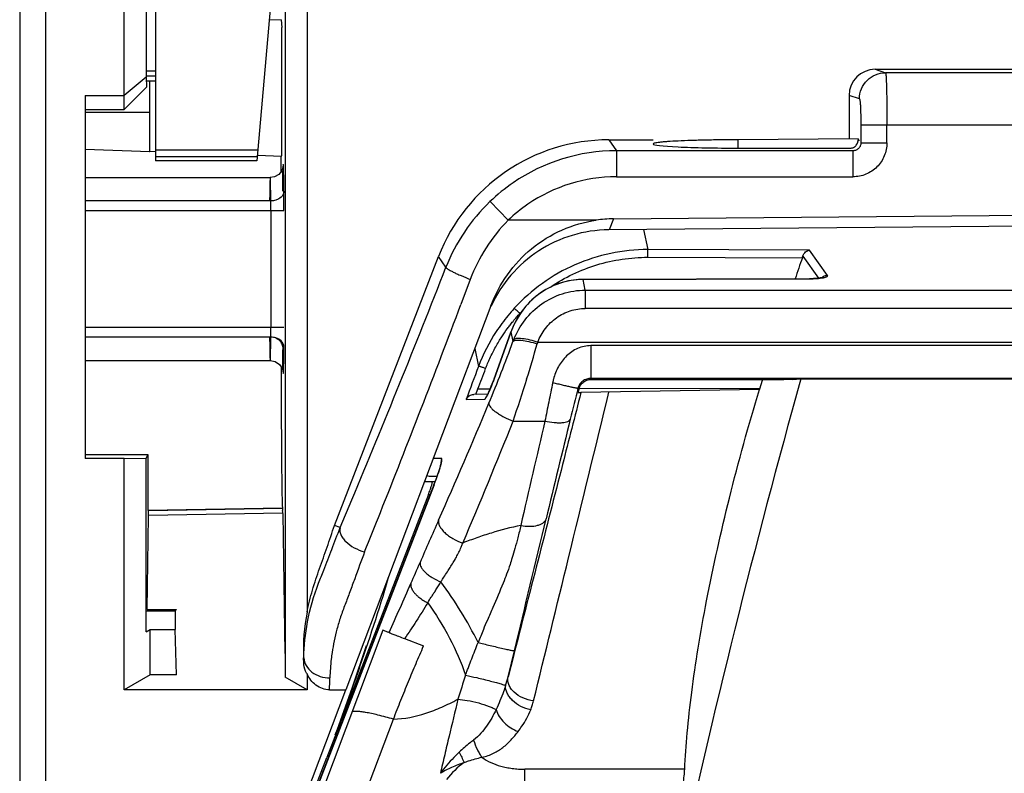
# Model space of a CAD drawing. Units: millimetres. Extents: x 0 to 420, y 0 to 297.
# Drawn here: x 51 to 59, y 179 to 185 of the extents above; entities that cross this region are included whole.
import ezdxf

# ---------------------------------------------------------------- set-up
doc = ezdxf.new("R2010")
doc.units = ezdxf.units.MM
doc.header["$LTSCALE"] = 23.1
doc.layers.add('INTF_1', color=7, linetype='CONTINUOUS')

msp = doc.modelspace()

# ---------------------------------------------------------------- linework, layer by layer
at = {"layer": 'INTF_1', "color": 6, "linetype": 'CONTINUOUS'}
for p, q in [((51.3235, 262.4216), (51.3235, 130.4287)), ((52.1235, 184.5774), (52.1235, 190.4273)), ((52.2909, 190.4054), (52.2909, 184.8253)), ((53.5235, 190.2929), (53.5235, 180.7283)), ((53.3561, 189.8199), (53.3561, 180.2306)), ((53.3252, 185.2653), (53.3312, 185.2059)), ((53.3312, 184.5208), (53.3312, 185.2059)), ((57.8736, 184.8862), (60.5714, 184.8862)), ((52.2909, 184.8253), (52.1235, 184.6848)), ((52.2909, 184.8253), (52.2948, 184.7503)), ((52.3161, 184.7982), (52.3161, 184.5563)), ((51.8235, 184.6848), (52.1235, 184.6848)), ((51.8235, 184.6848), (51.8235, 181.9043)), ((52.2948, 184.7503), (52.1235, 184.5774)), ((57.6735, 184.6864), (57.6735, 184.3537)), ((51.8235, 184.5792), (52.1235, 184.5774)), ((55.8347, 184.3461), (56.1735, 184.3461)), ((57.742, 184.3542), (56.8235, 184.3462)), ((56.8235, 184.2825), (56.8235, 184.3462)), ((51.8235, 184.2736), (52.3187, 184.2563)), ((52.363, 184.2549), (52.3219, 184.2563)), ((56.8235, 184.2825), (57.6821, 184.2821)), ((53.1479, 184.2275), (53.3252, 184.2213)), ((53.3252, 184.1034), (53.3252, 184.2213)), ((53.3404, 184.1429), (53.3404, 184.1436)), ((51.8235, 184.0563), (53.2415, 184.0563)), ((55.8693, 183.7404), (61.2235, 183.7877)), ((60.8223, 183.7003), (55.8332, 183.6568)), ((53.7336, 181.3911), (54.5305, 183.4521)), ((54.9303, 183.0736), (53.8209, 180.1339)), ((51.8235, 182.6563), (53.2415, 182.6563)), ((53.3253, 182.6077), (53.3253, 182.5408)), ((51.8235, 181.936), (52.3054, 181.9363)), ((52.1235, 181.9043), (51.8235, 181.9043)), ((52.1235, 181.9043), (52.2909, 181.9072)), ((52.1235, 180.1339), (52.1235, 181.9043)), ((52.3054, 181.9363), (52.2909, 181.9072)), ((52.2909, 180.577), (52.2909, 181.9072)), ((52.3054, 181.9363), (52.3054, 181.5076)), ((54.4227, 181.7285), (54.5041, 181.7285)), ((54.4527, 181.6284), (53.8684, 180.1156)), ((53.3349, 181.5257), (52.3054, 181.5077)), ((52.3109, 181.5078), (53.3349, 181.5257)), ((52.2987, 180.7494), (52.3095, 181.4644)), ((53.3371, 181.4829), (53.3533, 180.4106)), ((53.7762, 181.3755), (53.7336, 181.3911)), ((52.2933, 180.7386), (52.513, 180.7386)), ((52.2987, 180.7494), (52.5235, 180.7494)), ((52.513, 180.7386), (52.5235, 180.7494)), ((52.513, 180.7386), (52.513, 180.5958)), ((52.2909, 180.577), (52.3235, 180.5958)), ((52.3235, 180.5958), (52.513, 180.5958)), ((52.3235, 180.2494), (52.3235, 180.5958)), ((52.5235, 180.2494), (52.513, 180.5958)), ((53.9771, 180.4693), (53.8693, 180.152)), ((53.498, 180.3403), (53.4965, 180.3778)), ((52.3235, 180.2494), (52.1235, 180.1339)), ((52.5235, 180.2494), (52.3235, 180.2494)), ((53.3552, 180.2886), (53.3561, 180.2306)), ((53.5235, 180.256), (53.5235, 180.1339)), ((53.5235, 180.1339), (53.3561, 180.2306)), ((53.5235, 180.1339), (52.1235, 180.1339)), ((53.0793, 178.1688), (53.8209, 180.1339)), ((53.8684, 180.1156), (53.6753, 179.6155)), ((53.6956, 180.1339), (53.8209, 180.1339)), ((53.8693, 180.152), (53.7533, 179.8294)), ((53.7533, 179.8294), (53.7374, 179.7871)), ((53.5881, 179.3895), (53.6753, 179.6155))]:
    msp.add_line(p, q, dxfattribs=at)
at = {"layer": 'INTF_1', "color": 9, "linetype": 'CONTINUOUS'}
for p, q in [((51.5235, 131.4287), (51.5235, 262.4216)), ((53.3252, 185.2662), (53.2324, 185.2629)), ((52.2948, 184.8747), (52.3635, 184.8747)), ((57.8736, 184.8862), (57.9525, 184.8599)), ((61.2353, 184.8599), (57.9525, 184.8599)), ((57.7526, 184.66), (57.6735, 184.6864)), ((52.3161, 184.5563), (51.8235, 184.5563)), ((57.7631, 184.46), (64.6838, 184.46)), ((57.7631, 184.46), (57.7631, 184.3224)), ((57.9628, 184.3224), (57.9628, 184.46)), ((55.8347, 184.3461), (55.892, 184.2625)), ((57.742, 184.3481), (57.7503, 184.338)), ((57.7631, 184.3224), (57.9628, 184.3224)), ((52.3635, 184.2684), (53.1459, 184.2684)), ((57.7031, 184.2625), (55.892, 184.2625)), ((55.892, 184.2625), (55.892, 184.0627)), ((57.7031, 184.2625), (57.7031, 184.0627)), ((55.892, 184.0627), (57.7031, 184.0627)), ((53.2462, 183.8781), (51.8235, 183.8781)), ((54.9256, 183.8747), (55.0636, 183.7304)), ((51.8235, 183.8036), (53.3467, 183.8036)), ((53.2467, 183.8036), (53.2467, 182.9091)), ((55.7373, 183.7304), (55.0638, 183.7304)), ((55.8693, 183.7404), (55.8377, 183.6568)), ((56.1339, 183.5051), (56.1022, 183.6591)), ((57.3696, 183.5017), (56.1339, 183.5051)), ((57.5085, 183.3073), (57.3696, 183.5017)), ((54.587, 183.3695), (54.5305, 183.4521)), ((56.1328, 183.4462), (57.3155, 183.4429)), ((57.3191, 183.4539), (57.4389, 183.2859)), ((54.7733, 183.2767), (54.7016, 183.0854)), ((55.6372, 183.2761), (55.637, 183.2769)), ((55.6372, 183.2761), (57.3699, 183.2814)), ((55.6539, 183.1948), (55.6372, 183.2761)), ((57.3699, 183.2814), (57.3698, 183.2821)), ((55.6539, 183.1948), (66.7931, 183.1948)), ((55.6539, 183.1948), (55.6539, 183.0539)), ((66.7931, 183.0539), (55.6539, 183.0539)), ((55.1531, 183.0161), (55.1566, 183.0161)), ((53.3467, 182.9091), (51.8235, 182.9091)), ((55.0575, 182.8999), (55.0589, 182.9019)), ((55.0577, 182.8998), (55.0591, 182.9018)), ((53.2462, 182.8346), (51.8235, 182.8346)), ((54.9553, 182.5145), (55.0842, 182.8734)), ((55.0847, 182.8748), (55.084, 182.8735)), ((55.0842, 182.8734), (55.0847, 182.8748)), ((55.0847, 182.8748), (55.0999, 182.8009)), ((54.8078, 182.7487), (54.8362, 182.61)), ((55.2895, 182.7959), (67.1574, 182.7959)), ((66.7519, 182.7697), (55.695, 182.7697)), ((55.695, 182.7697), (55.695, 182.5183)), ((54.9553, 182.5145), (54.9546, 182.5132)), ((54.9548, 182.5131), (54.9553, 182.5145)), ((66.7519, 182.5183), (55.695, 182.5183)), ((55.7009, 182.5108), (55.695, 182.5183)), ((54.8157, 182.3964), (54.8314, 182.4384)), ((54.8314, 182.4384), (54.9254, 182.4387)), ((54.8314, 182.4384), (54.9254, 182.4387)), ((55.6054, 182.4403), (56.9891, 182.4438)), ((54.7416, 182.3577), (54.885, 182.3604)), ((55.1016, 182.1919), (55.345, 182.1919)), ((54.5539, 181.9044), (54.4891, 181.9045)), ((54.4954, 181.7044), (53.1728, 178.2847)), ((54.4954, 181.7044), (54.495, 181.7045)), ((54.4527, 181.6284), (54.4656, 181.6284)), ((53.7762, 181.3755), (53.8657, 181.5877)), ((53.3371, 181.4855), (52.3096, 181.4675)), ((54.3234, 180.9117), (54.3235, 180.9115)), ((54.1047, 180.5896), (53.1728, 178.1205)), ((54.2705, 180.5254), (54.4156, 180.4692)), ((55.0627, 180.2331), (55.1108, 180.4327)), ((53.4965, 180.3778), (53.4987, 180.3779)), ((53.498, 180.3403), (53.4987, 180.3779)), ((55.1004, 180.3797), (55.0627, 180.2331)), ((53.4888, 178.065), (54.185, 179.9088)), ((55.1917, 179.2738), (55.1917, 179.5253)), ((56.415, 179.5252), (55.1917, 179.5253))]:
    msp.add_line(p, q, dxfattribs=at)
at = {"layer": 'INTF_1', "color": 7, "linetype": 'CONTINUOUS'}
for p, q in [((52.3635, 198.1202), (52.3635, 184.1853)), ((53.267, 185.6521), (53.1386, 184.1853)), ((52.2948, 184.8361), (52.3635, 184.8361)), ((52.2948, 184.7982), (52.3635, 184.7982)), ((53.1412, 184.2151), (52.3635, 184.2151)), ((53.1386, 184.1853), (52.3635, 184.1853)), ((57.3698, 183.2821), (55.637, 183.2769)), ((55.7009, 182.5108), (57.1728, 182.5104)), ((57.2374, 182.509), (57.3039, 182.5157)), ((57.2374, 182.509), (57.2383, 182.5092)), ((57.3039, 182.5157), (65.143, 182.5157)), ((56.9863, 182.4343), (55.6203, 182.4105)), ((56.9891, 182.4438), (56.9863, 182.4343)), ((54.9073, 182.3982), (54.8011, 182.3962)), ((55.5986, 182.4103), (55.6203, 182.4105)), ((54.4761, 181.7687), (54.5188, 181.7687)), ((54.495, 181.7045), (53.1724, 178.2848)), ((54.5025, 181.7243), (54.495, 181.7045))]:
    msp.add_line(p, q, dxfattribs=at)
at = {"layer": 'INTF_1', "color": 6, "linetype": 'CONTINUOUS'}
for points in [[(53.3404, 184.1436), (53.3404, 184.1429), (53.3387, 184.1331), (53.3294, 184.1087), (53.3077, 184.0814), (53.2738, 184.0617), (53.2415, 184.0563)], [(53.3385, 184.0775), (53.3389, 184.0987), (53.3394, 184.1158), (53.3398, 184.1288), (53.3401, 184.1379), (53.3404, 184.1429)], [(53.3369, 183.9516), (53.3373, 183.99), (53.3377, 184.0229), (53.3381, 184.0522), (53.3385, 184.0775)], [(53.3381, 182.6597), (53.3374, 182.7087), (53.3371, 182.7369)], [(53.2415, 182.6563), (53.2797, 182.6487), (53.3135, 182.6257), (53.3331, 182.5964), (53.3396, 182.5747), (53.3404, 182.5696)], [(53.3404, 182.5696), (53.3404, 182.5691), (53.3403, 182.5703), (53.3401, 182.575), (53.3398, 182.5824), (53.3395, 182.5926), (53.3391, 182.6054), (53.3388, 182.6209), (53.3384, 182.639), (53.3381, 182.6597)]]:
    msp.add_lwpolyline(points, dxfattribs=at)
at = {"layer": 'INTF_1', "color": 7, "linetype": 'CONTINUOUS'}
for points in [[(55.637, 183.2769), (55.6021, 183.2757), (55.5635, 183.2718), (55.5251, 183.2654), (55.4872, 183.2563), (55.4498, 183.2445), (55.4131, 183.2301), (55.3772, 183.2132), (55.3423, 183.1936), (55.3084, 183.1714), (55.2759, 183.1468), (55.2449, 183.1197), (55.2154, 183.0902), (55.1877, 183.0584), (55.162, 183.0244), (55.1385, 182.9882), (55.1172, 182.9502), (55.0985, 182.9103), (55.084, 182.8735)], [(57.4765, 183.2928), (57.4766, 183.2929), (57.4762, 183.2927), (57.4748, 183.2923), (57.4726, 183.2916), (57.4693, 183.2908), (57.465, 183.2899), (57.4596, 183.2889), (57.4528, 183.2877), (57.4443, 183.2866), (57.4344, 183.2854), (57.4236, 183.2844), (57.4123, 183.2835), (57.4007, 183.2829), (57.3891, 183.2824), (57.3775, 183.2822), (57.3698, 183.2821)], [(55.084, 182.8735), (54.9529, 182.5087), (54.9499, 182.5004), (54.9468, 182.4923), (54.9438, 182.4843), (54.9408, 182.4766), (54.9379, 182.4692), (54.935, 182.4619), (54.9322, 182.455), (54.9295, 182.4483), (54.9268, 182.442), (54.9243, 182.4359), (54.9218, 182.4301), (54.9194, 182.4246), (54.9171, 182.4193), (54.9149, 182.4144), (54.9128, 182.4098), (54.9107, 182.4054), (54.9088, 182.4014), (54.907, 182.3977), (54.9054, 182.3942), (54.9038, 182.3911), (54.9024, 182.3883), (54.901, 182.3858), (54.8999, 182.3837), (54.8988, 182.3818), (54.898, 182.3804), (54.8973, 182.3792), (54.8969, 182.3785), (54.8968, 182.3783)], [(54.5494, 181.8693), (54.5494, 181.8693), (54.5493, 181.8687), (54.5491, 181.8674), (54.5487, 181.8655), (54.5482, 181.863), (54.5475, 181.8599), (54.5465, 181.8563), (54.5454, 181.852), (54.5441, 181.8472), (54.5426, 181.8418), (54.5409, 181.8359), (54.5389, 181.8295), (54.5368, 181.8224), (54.5344, 181.8149), (54.5318, 181.8068), (54.529, 181.7983), (54.5259, 181.7892), (54.5226, 181.7796), (54.5191, 181.7695), (54.5153, 181.759), (54.5113, 181.7479), (54.507, 181.7363), (54.5025, 181.7243)]]:
    msp.add_lwpolyline(points, dxfattribs=at)
at = {"layer": 'INTF_1', "color": 9, "linetype": 'CONTINUOUS'}
for centre, radius, start, end in [((55.8922, 182.8638), 1.3987, 90.00755, 124.4289), ((59.2693, 183.9698), 5.9318, 178.70649, 179.07853), ((55.8982, 182.8566), 1.408, 124.46275, 133.78498), ((55.8919, 182.8643), 1.1985, 89.99291, 124.42732), ((66.9548, 183.7317), 13.7188, 179.06239, 179.38849), ((61.3713, 183.8221), 8.1345, 178.92197, 179.05555), ((38.5937, 183.8205), 14.7531, 359.93414, 0.51308), ((50.5475, 183.8277), 2.6991, 0.61706, 1.07047), ((48.0803, 183.8042), 5.1664, 359.99306, 0.58282), ((55.9012, 182.8548), 1.4114, 133.82354, 158.61008), ((55.893, 182.8641), 1.1992, 124.46758, 133.74542), ((57.5094, 183.2467), 0.0605, 125.6893, 133.59117), ((57.427, 183.5349), 0.2496, 280.78837, 281.91338), ((-30.5584, 215.1521), 91.0908, 338.313681, 339.388506), ((56.1142, 182.135), 1.3623, 137.47128, 140.63349), ((56.0712, 182.1764), 1.2442, 136.75251, 137.55467), ((56.1243, 182.1269), 1.3752, 140.64086, 146.89995), ((56.1419, 182.116), 1.396, 146.91753, 159.27452), ((39.2903, 182.9841), 13.9566, 359.07578, 359.38612), ((45.4245, 186.2946), 10.2868, 337.31893, 340.14568), ((55.7099, 182.5732), 0.6512, 158.11588, 159.5371), ((44.9852, 182.8929), 8.261, 358.9224, 359.07118), ((38.3186, 182.8934), 15.0281, 359.05282, 359.49171), ((41.3704, 186.7973), 14.4827, 342.79199, 343.9081), ((55.9224, 182.5995), 0.6627, 162.76103, 163.92004), ((47.5302, 182.7404), 5.8152, 358.70502, 359.05926), ((118.43, 158.6095), 67.9719, 159.323354, 159.550529), ((40.999, 186.9068), 14.8699, 341.51398, 342.81265), ((55.8361, 182.3999), 0.441, 165.17158, 168.58299), ((95.0007, 172.5053), 40.6369, 165.84435, 166.1873), ((54.9409, 182.3391), 0.0598, 135.50188, 138.31919), ((11.0801, 200.6641), 47.5162, 336.12626, 337.30086), ((160.1917, 156.484), 107.7677, 166.190643, 166.60913), ((7.8856, 201.1117), 50.8656, 337.02558, 338.16362), ((173.0004, 154.5039), 120.8694, 166.757449, 167.146433), ((54.648, 181.8684), 0.1007, 159.06006, 179.47232), ((54.6467, 181.8685), 0.0994, 179.49669, 179.99996), ((54.6477, 181.8685), 0.1004, 180.0045, 184.24811), ((54.1108, 181.9794), 0.4537, 345.56186, 345.92551), ((52.0865, 182.636), 2.5827, 338.85513, 339.42702), ((-5.56, 205.2801), 64.2138, 337.966339, 338.256301), ((85.835, 167.5654), 34.2385, 156.10659, 156.70044), ((-328.7898, 273.4174), 395.001, 346.384578, 346.535206), ((32.433, 190.5931), 23.9169, 336.21635, 336.63522), ((38.189, 185.7575), 16.6551, 340.94181, 343.50975), ((-1.6403, 205.6267), 61.1593, 335.815866, 336.201675), ((35.543, 186.6451), 19.446, 340.83699, 341.01557), ((34.1996, 187.1137), 20.8687, 339.96114, 340.83269), ((65.4314, 176.7749), 11.2438, 162.02034, 163.00693), ((31.4556, 180.8551), 22.2517, 358.14288, 358.37519), ((54.0552, 180.4837), 1.0382, 342.19412, 346.02465), ((67.1437, 185.3473), 13.6933, 204.55696, 204.92396), ((55.0713, 179.0918), 0.5955, 125.48064, 143.59083)]:
    msp.add_arc(centre, radius, start, end, dxfattribs=at)
at = {"layer": 'INTF_1', "color": 6, "linetype": 'CONTINUOUS'}
for centre, radius, start, end in [((55.8791, 182.7336), 1.0069, 90.55945, 98.09896), ((-22.4266, 213.5096), 82.7014, 337.294802, 338.626591), ((53.3133, 182.0686), 1.2214, 338.87544, 340.65119), ((50.5224, 181.4437), 2.815, 0.79692, 1.27731), ((55.0139, 180.4376), 1.5185, 168.95988, 182.23296)]:
    msp.add_arc(centre, radius, start, end, dxfattribs=at)
at = {"layer": 'INTF_1', "color": 7, "linetype": 'CONTINUOUS'}
for centre, radius, start, end in [((111.005, 165.043), 56.755, 161.0829, 161.25476), ((56.9274, 183.5761), 0.4103, 341.0644, 342.68407), ((125.9172, 163.4041), 71.2253, 164.435336, 167.62794), ((75.3214, 176.9306), 19.1434, 163.05392, 163.26157)]:
    msp.add_arc(centre, radius, start, end, dxfattribs=at)
at = {"layer": 'INTF_1', "color": 6, "linetype": 'CONTINUOUS'}
for centre, major_axis, ratio, start_param, end_param in [((57.8737, 184.6862), (0.19, -0.0633), 0.998478, 8.175945, 9.745828), ((53.3286, 184.5212), (0, 0.3002), 0.00873, 3.140983, 4.710867), ((55.837, 182.9444), (-0.793, 1.1568), 0.998247, 5.683084, 6.883287), ((56.8235, 184.3143), (0.65, 0), 0.048908, -3.141593, -1.570796)]:
    msp.add_ellipse(centre, major_axis=major_axis, ratio=ratio, start_param=start_param, end_param=end_param, dxfattribs=at)
at = {"layer": 'INTF_1', "color": 7, "linetype": 'CONTINUOUS'}
msp.add_ellipse((54.4761, 181.8687), major_axis=(0.1004, 0), ratio=0.995629, start_param=-1.934916, end_param=-1.570796, dxfattribs=at)
at = {"layer": 'INTF_1', "color": 9, "linetype": 'CONTINUOUS'}
for points, knots in [([(57.7528, 184.6599), (57.7528, 184.6859), (57.7634, 184.7384), (57.8076, 184.805), (57.8742, 184.8493), (57.9266, 184.8599), (57.9525, 184.8599)], [0, 0, 0, 0, 0.249857, 0.500206, 0.750431, 1, 1, 1, 1]), ([(57.9525, 184.8599), (57.9528, 184.8597), (57.9532, 184.8588), (57.954, 184.8559), (57.9548, 184.8498), (57.9557, 184.8399), (57.9566, 184.8263), (57.9575, 184.8094), (57.9583, 184.7891), (57.9591, 184.7657), (57.9602, 184.729), (57.9612, 184.6773), (57.9621, 184.6095), (57.9627, 184.5361), (57.9628, 184.4856), (57.9628, 184.46)], [0, 0, 0, 0, 0.002415, 0.006987, 0.022943, 0.047969, 0.081916, 0.124554, 0.175415, 0.233974, 0.299703, 0.450301, 0.621684, 0.807608, 1, 1, 1, 1]), ([(57.7526, 184.66), (57.7533, 184.6594), (57.7543, 184.657), (57.7555, 184.6522), (57.7567, 184.6445), (57.7584, 184.6284), (57.7601, 184.6017), (57.7611, 184.5787), (57.7615, 184.5656)], [0, 0, 0, 0, 0.027483, 0.078299, 0.159172, 0.272739, 0.588203, 1, 1, 1, 1]), ([(57.9628, 184.3224), (57.9628, 184.2886), (57.9493, 184.2203), (57.8916, 184.1339), (57.8052, 184.0762), (57.7369, 184.0627), (57.7031, 184.0627)], [0, 0, 0, 0, 0.250025, 0.5, 0.749975, 1, 1, 1, 1]), ([(57.7631, 184.3223), (57.7632, 184.3149), (57.7605, 184.2998), (57.7523, 184.2868), (57.7472, 184.2813)], [0, 0, 0, 0, 0.498606, 1, 1, 1, 1]), ([(57.7472, 184.2813), (57.7416, 184.2753), (57.7278, 184.2656), (57.7113, 184.2624), (57.7031, 184.2625)], [0, 0, 0, 0, 0.501932, 1, 1, 1, 1]), ([(53.3462, 183.9526), (53.3459, 183.9749), (53.3455, 184.0156), (53.3448, 184.0637), (53.3442, 184.0958), (53.3437, 184.1147), (53.3433, 184.1301), (53.3429, 184.1406), (53.3426, 184.1473), (53.3423, 184.1507), (53.3421, 184.1536), (53.3418, 184.1549), (53.3418, 184.1565), (53.341, 184.1559), (53.3412, 184.1547), (53.3408, 184.1527), (53.3406, 184.1497), (53.3402, 184.1439), (53.3399, 184.1344), (53.3394, 184.1203), (53.3392, 184.1096), (53.339, 184.1037)], [0, 0, 0, 0, 0.260997, 0.474872, 0.562534, 0.636516, 0.696488, 0.742308, 0.759869, 0.773843, 0.784215, 0.790981, 0.794174, 0.795286, 0.799654, 0.807617, 0.819187, 0.834354, 0.875417, 0.930679, 1, 1, 1, 1]), ([(53.2415, 184.0563), (53.2414, 184.0563), (53.2412, 184.0557), (53.241, 184.0549), (53.2408, 184.0532), (53.2405, 184.0498), (53.2402, 184.0439), (53.2398, 184.0349), (53.2394, 184.0234), (53.239, 184.0095), (53.2386, 183.9931), (53.2384, 183.9814), (53.2382, 183.9751)], [0, 0, 0, 0, 0.004776, 0.017025, 0.037099, 0.065026, 0.144386, 0.254919, 0.39633, 0.568063, 0.769494, 1, 1, 1, 1]), ([(53.2432, 184.0357), (53.2431, 184.0387), (53.2428, 184.0439), (53.2425, 184.0498), (53.2422, 184.0532), (53.242, 184.0549), (53.2418, 184.0557), (53.2416, 184.0563), (53.2415, 184.0563)], [0, 0, 0, 0, 0.433656, 0.744986, 0.854534, 0.933263, 0.981294, 1, 1, 1, 1]), ([(53.2462, 183.8781), (53.2458, 183.9104), (53.2451, 183.963), (53.244, 184.0155), (53.2432, 184.0357)], [0, 0, 0, 0, 0.615496, 1, 1, 1, 1]), ([(53.3462, 183.9526), (53.3461, 183.9394), (53.3346, 183.9109), (53.31, 183.8942), (53.296, 183.8882)], [0, 0, 0, 0, 0.464385, 1, 1, 1, 1]), ([(53.296, 183.8882), (53.2922, 183.8866), (53.2762, 183.8807), (53.259, 183.8781), (53.2462, 183.8781)], [0, 0, 0, 0, 0.245217, 1, 1, 1, 1]), ([(55.0636, 183.7304), (54.9998, 183.6664), (54.886, 183.5242), (54.8049, 183.3611), (54.7733, 183.2767)], [0, 0, 0, 0, 0.500528, 1, 1, 1, 1]), ([(56.1339, 183.5051), (56.0381, 183.5053), (55.8461, 183.4858), (55.5706, 183.3976), (55.3194, 183.2545), (55.1749, 183.1264), (55.1102, 183.0559)], [0, 0, 0, 0, 0.249995, 0.49999, 0.74999, 1, 1, 1, 1]), ([(55.3866, 183.2179), (55.4412, 183.255), (55.556, 183.321), (55.741, 183.3931), (55.9347, 183.4368), (56.0669, 183.4463), (56.1328, 183.4462)], [0, 0, 0, 0, 0.250011, 0.500013, 0.750008, 1, 1, 1, 1]), ([(54.587, 183.3695), (54.5871, 183.3687), (54.5883, 183.3666), (54.5931, 183.3618), (54.6036, 183.3545), (54.6208, 183.3445), (54.6437, 183.3326), (54.6716, 183.3193), (54.7151, 183.3), (54.7496, 183.2859), (54.7733, 183.2767)], [0, 0, 0, 0, 0.012757, 0.032946, 0.097451, 0.193501, 0.318257, 0.467146, 0.635204, 1, 1, 1, 1]), ([(55.6372, 183.2761), (55.5761, 183.2759), (55.4536, 183.2555), (55.2903, 183.169), (55.1619, 183.0385), (55.105, 182.9309), (55.0847, 182.8748)], [0, 0, 0, 0, 0.252805, 0.503884, 0.752805, 1, 1, 1, 1]), ([(57.3699, 183.2814), (57.3892, 183.2814), (57.4239, 183.2828), (57.4585, 183.2868), (57.4737, 183.2897)], [0, 0, 0, 0, 0.553426, 1, 1, 1, 1]), ([(57.5085, 183.3073), (57.5023, 183.3072), (57.4901, 183.3051), (57.479, 183.2994), (57.4741, 183.2959)], [0, 0, 0, 0, 0.502726, 1, 1, 1, 1]), ([(57.4785, 183.2907), (57.4835, 183.2917), (57.4904, 183.2934), (57.4986, 183.2963), (57.5032, 183.2983), (57.5065, 183.3004), (57.5088, 183.3026), (57.5096, 183.3051), (57.5089, 183.3067), (57.5085, 183.3073)], [0, 0, 0, 0, 0.40273, 0.563133, 0.695168, 0.799015, 0.877003, 0.937604, 1, 1, 1, 1]), ([(55.1057, 182.8159), (55.1275, 182.8702), (55.1868, 182.9734), (55.3161, 183.0964), (55.4764, 183.1762), (55.5949, 183.1947), (55.6539, 183.1948)], [0, 0, 0, 0, 0.248978, 0.498635, 0.749042, 1, 1, 1, 1]), ([(55.1531, 183.0161), (55.148, 183.0207), (55.1384, 183.0295), (55.1257, 183.0413), (55.1165, 183.0499), (55.1117, 183.0543), (55.1102, 183.0559)], [0, 0, 0, 0, 0.356248, 0.665887, 0.889038, 1, 1, 1, 1]), ([(55.2895, 182.7959), (55.3041, 182.8334), (55.3437, 182.9043), (55.4304, 182.9881), (55.5368, 183.0417), (55.6151, 183.0539), (55.6539, 183.0539)], [0, 0, 0, 0, 0.255598, 0.506704, 0.75414, 1, 1, 1, 1]), ([(55.0589, 182.9019), (55.065, 182.9102), (55.0784, 182.9282), (55.1016, 182.9574), (55.1272, 182.987), (55.1449, 183.0071), (55.1531, 183.0161)], [0, 0, 0, 0, 0.207107, 0.456104, 0.755037, 1, 1, 1, 1]), ([(53.2462, 182.8346), (53.2463, 182.8398), (53.2466, 182.8646), (53.2467, 182.8895), (53.2467, 182.9091)], [0, 0, 0, 0, 0.208672, 1, 1, 1, 1]), ([(54.8909, 182.5947), (54.8957, 182.6072), (54.9061, 182.6332), (54.9241, 182.6739), (54.9446, 182.7168), (54.9675, 182.7598), (54.9907, 182.7999), (55.0199, 182.8469), (55.0425, 182.8794), (55.0575, 182.8999)], [0, 0, 0, 0, 0.115428, 0.240512, 0.382961, 0.524048, 0.659546, 0.781395, 1, 1, 1, 1]), ([(53.2369, 182.8346), (53.2372, 182.8022), (53.238, 182.7497), (53.239, 182.6971), (53.2398, 182.6769)], [0, 0, 0, 0, 0.615496, 1, 1, 1, 1]), ([(53.296, 182.8245), (53.2922, 182.8261), (53.2762, 182.832), (53.259, 182.8345), (53.2462, 182.8346)], [0, 0, 0, 0, 0.245217, 1, 1, 1, 1]), ([(53.3369, 182.761), (53.3367, 182.7741), (53.3254, 182.8024), (53.3009, 182.8189), (53.287, 182.8247)], [0, 0, 0, 0, 0.46498, 1, 1, 1, 1]), ([(53.3462, 182.7601), (53.3461, 182.7732), (53.3346, 182.8018), (53.31, 182.8184), (53.296, 182.8245)], [0, 0, 0, 0, 0.464385, 1, 1, 1, 1]), ([(55.0999, 182.8009), (55.1019, 182.8033), (55.1086, 182.8077), (55.1222, 182.8112), (55.1408, 182.8125), (55.1747, 182.8108), (55.2241, 182.8017), (55.2646, 182.7901), (55.2857, 182.783)], [0, 0, 0, 0, 0.050117, 0.121027, 0.217845, 0.341191, 0.651814, 1, 1, 1, 1]), ([(55.1057, 182.8159), (55.1079, 182.8185), (55.1151, 182.823), (55.1293, 182.8263), (55.1483, 182.8273), (55.1821, 182.825), (55.2302, 182.8152), (55.2694, 182.8031), (55.2895, 182.7959)], [0, 0, 0, 0, 0.053623, 0.128262, 0.228409, 0.353815, 0.662189, 1, 1, 1, 1]), ([(53.2415, 182.6563), (53.2416, 182.6563), (53.2418, 182.657), (53.242, 182.6578), (53.2422, 182.6595), (53.2425, 182.6629), (53.2428, 182.6688), (53.2432, 182.6778), (53.2436, 182.6893), (53.244, 182.7032), (53.2444, 182.7196), (53.2447, 182.7313), (53.2448, 182.7376)], [0, 0, 0, 0, 0.004768, 0.01701, 0.037077, 0.064998, 0.144351, 0.254882, 0.396295, 0.568035, 0.769478, 1, 1, 1, 1]), ([(53.3369, 182.7601), (53.337, 182.7452), (53.3375, 182.6958), (53.3382, 182.6464), (53.3389, 182.612)], [0, 0, 0, 0, 0.301866, 1, 1, 1, 1]), ([(55.695, 182.7697), (55.6608, 182.7697), (55.5917, 182.7543), (55.5062, 182.6941), (55.444, 182.6106), (55.4186, 182.546), (55.4098, 182.5127)], [0, 0, 0, 0, 0.24992, 0.499021, 0.748796, 1, 1, 1, 1]), ([(53.2398, 182.6769), (53.2399, 182.674), (53.2402, 182.6688), (53.2405, 182.6629), (53.2408, 182.6595), (53.241, 182.6578), (53.2412, 182.657), (53.2414, 182.6563), (53.2415, 182.6563)], [0, 0, 0, 0, 0.433656, 0.744986, 0.854534, 0.933263, 0.981294, 1, 1, 1, 1]), ([(53.3389, 182.612), (53.3394, 182.5934), (53.3413, 182.5203), (53.3436, 182.5914), (53.344, 182.609)], [0, 0, 0, 0, 0.513754, 1, 1, 1, 1]), ([(54.8314, 182.4384), (54.8411, 182.4644), (54.861, 182.5164), (54.8809, 182.5685), (54.8909, 182.5947)], [0, 0, 0, 0, 0.496575, 1, 1, 1, 1]), ([(54.8909, 182.5947), (54.8845, 182.5971), (54.875, 182.6004), (54.8627, 182.6044), (54.8548, 182.6068), (54.8481, 182.6085), (54.8427, 182.6097), (54.839, 182.6102), (54.8369, 182.6103), (54.8362, 182.61)], [0, 0, 0, 0, 0.363791, 0.528813, 0.675297, 0.798291, 0.894803, 0.962506, 1, 1, 1, 1]), ([(54.8993, 182.3812), (54.9038, 182.3897), (54.913, 182.4091), (54.9321, 182.4529), (54.9459, 182.4885), (54.9548, 182.5131)], [0, 0, 0, 0, 0.201755, 0.450596, 1, 1, 1, 1]), ([(55.695, 182.5183), (55.685, 182.5183), (55.663, 182.5151), (55.6324, 182.4995), (55.609, 182.474), (55.6002, 182.4532), (55.5977, 182.4433)], [0, 0, 0, 0, 0.229564, 0.496191, 0.767705, 1, 1, 1, 1]), ([(55.4039, 182.4872), (55.3988, 182.4622), (55.3888, 182.4123), (55.3691, 182.3139), (55.3546, 182.2405), (55.345, 182.1919)], [0, 0, 0, 0, 0.254165, 0.506472, 1, 1, 1, 1]), ([(55.4039, 182.4872), (55.4163, 182.4841), (55.4407, 182.478), (55.4762, 182.4696), (55.509, 182.462), (55.5378, 182.4555), (55.5589, 182.451), (55.573, 182.4481), (55.5812, 182.4464), (55.5878, 182.4451), (55.5927, 182.4441), (55.5958, 182.4436), (55.5973, 182.4433), (55.5977, 182.4433)], [0, 0, 0, 0, 0.193176, 0.379092, 0.550602, 0.701221, 0.825109, 0.875771, 0.918334, 0.952377, 0.977537, 0.993486, 1, 1, 1, 1]), ([(55.5977, 182.4433), (55.5992, 182.4434), (55.6018, 182.4398), (55.6028, 182.4369), (55.604, 182.4353)], [0, 0, 0, 0, 0.43531, 1, 1, 1, 1]), ([(54.885, 182.3604), (54.8859, 182.3604), (54.888, 182.3625), (54.891, 182.3664), (54.895, 182.3731), (54.8978, 182.3782), (54.8993, 182.3812)], [0, 0, 0, 0, 0.102836, 0.305064, 0.606813, 1, 1, 1, 1]), ([(55.6203, 182.4105), (55.5734, 182.227), (55.4003, 181.55), (55.2271, 180.8731), (55.1004, 180.3797)], [0, 0, 0, 0, 0.271099, 1, 1, 1, 1]), ([(55.2571, 180.0479), (55.3469, 180.4136), (55.5397, 181.2023), (55.7319, 181.9912), (55.8349, 182.4142)], [0, 0, 0, 0, 0.463711, 1, 1, 1, 1]), ([(54.9158, 182.328), (54.9154, 182.3237), (54.9177, 182.3132), (54.9279, 182.2974), (54.945, 182.2794), (54.969, 182.2602), (54.9986, 182.2408), (55.0427, 182.2163), (55.0778, 182.2008), (55.1016, 182.1919)], [0, 0, 0, 0, 0.054045, 0.130506, 0.23465, 0.365524, 0.517087, 0.680003, 1, 1, 1, 1]), ([(55.345, 182.1919), (55.3682, 182.1868), (55.4023, 182.1813), (55.4463, 182.1786), (55.4747, 182.1791), (55.4989, 182.1824), (55.5213, 182.1886), (55.5363, 182.1987), (55.539, 182.2073)], [0, 0, 0, 0, 0.350111, 0.508727, 0.649885, 0.769752, 0.867168, 1, 1, 1, 1]), ([(54.5509, 181.869), (54.5522, 181.8741), (54.5542, 181.8828), (54.5559, 181.8929), (54.5563, 181.8989), (54.556, 181.9018), (54.5554, 181.9038), (54.5544, 181.9044), (54.5539, 181.9044)], [0, 0, 0, 0, 0.42367, 0.728881, 0.835891, 0.913274, 0.964024, 1, 1, 1, 1]), ([(54.5045, 181.7285), (54.5141, 181.7541), (54.5304, 181.7997), (54.545, 181.8459), (54.5502, 181.8662)], [0, 0, 0, 0, 0.565202, 1, 1, 1, 1]), ([(53.6112, 180.9491), (53.6244, 180.9831), (53.6587, 181.0696), (53.7136, 181.2118), (53.7553, 181.32), (53.7762, 181.3755)], [0, 0, 0, 0, 0.239459, 0.610595, 1, 1, 1, 1]), ([(54.5307, 181.4332), (54.5292, 181.4262), (54.5294, 181.4101), (54.5381, 181.3859), (54.5544, 181.361), (54.5775, 181.3362), (54.6065, 181.3125), (54.6519, 181.2833), (54.6901, 181.2665), (54.7165, 181.2579)], [0, 0, 0, 0, 0.07959, 0.171992, 0.280791, 0.405726, 0.544465, 0.693023, 1, 1, 1, 1]), ([(55.1598, 181.3925), (55.0838, 181.3767), (54.971, 181.3473), (54.8242, 181.2989), (54.7521, 181.2719), (54.7165, 181.2579)], [0, 0, 0, 0, 0.502036, 0.752663, 1, 1, 1, 1]), ([(55.1598, 181.3925), (55.1526, 181.3609), (55.1384, 181.3016), (55.1162, 181.2194), (55.0959, 181.151), (55.0753, 181.0856), (55.0527, 181.0205), (55.0088, 180.9111), (54.9602, 180.7934), (54.9069, 180.6759), (54.8693, 180.5863), (54.8462, 180.5288), (54.8331, 180.4956)], [0, 0, 0, 0, 0.10167, 0.191255, 0.267213, 0.325355, 0.406355, 0.483263, 0.695204, 0.805573, 0.888047, 1, 1, 1, 1]), ([(55.1598, 181.3925), (55.1824, 181.3884), (55.2257, 181.3844), (55.2778, 181.3891), (55.3122, 181.4006), (55.3319, 181.4117), (55.3465, 181.4254), (55.3523, 181.4366), (55.3539, 181.4422)], [0, 0, 0, 0, 0.322125, 0.604359, 0.723727, 0.82762, 0.918201, 1, 1, 1, 1]), ([(54.5482, 180.9594), (54.5525, 180.9667), (54.5602, 180.9793), (54.5771, 181.0052), (54.5957, 181.0354), (54.6199, 181.0718), (54.641, 181.1059), (54.6622, 181.1412), (54.6815, 181.1774), (54.6968, 181.2087), (54.7075, 181.236), (54.7132, 181.25), (54.7165, 181.2579)], [0, 0, 0, 0, 0.074016, 0.129314, 0.270245, 0.384297, 0.510256, 0.620939, 0.743934, 0.868477, 0.925064, 1, 1, 1, 1]), ([(53.9639, 181.1902), (53.9389, 181.1215), (53.9015, 181.0195), (53.8517, 180.8853), (53.8156, 180.7881), (53.7799, 180.6939), (53.752, 180.6005), (53.7303, 180.5093), (53.7197, 180.4489), (53.7153, 180.4192)], [0, 0, 0, 0, 0.270437, 0.401325, 0.529159, 0.653599, 0.773586, 0.889034, 1, 1, 1, 1]), ([(54.3887, 181.108), (54.3866, 181.0962), (54.3936, 181.0755), (54.4102, 181.0517), (54.4296, 181.0314), (54.4539, 181.0115), (54.4929, 180.9854), (54.5254, 180.9689), (54.5482, 180.9594)], [0, 0, 0, 0, 0.157589, 0.262203, 0.384606, 0.523503, 0.675376, 1, 1, 1, 1]), ([(53.4987, 180.3779), (53.5006, 180.4702), (53.52, 180.6651), (53.5748, 180.8533), (53.6112, 180.9491)], [0, 0, 0, 0, 0.473939, 1, 1, 1, 1]), ([(54.3187, 180.9478), (54.3182, 180.945), (54.3168, 180.9328), (54.3199, 180.9204), (54.3234, 180.9117)], [0, 0, 0, 0, 0.229339, 1, 1, 1, 1]), ([(54.4473, 180.7999), (54.4561, 180.8142), (54.4697, 180.8364), (54.4882, 180.8643), (54.5002, 180.8828), (54.514, 180.9039), (54.5298, 180.9288), (54.5422, 180.9493), (54.5482, 180.9594)], [0, 0, 0, 0, 0.267616, 0.413491, 0.5317, 0.618822, 0.813999, 1, 1, 1, 1]), ([(54.8331, 180.4956), (54.7929, 180.5768), (54.7044, 180.7357), (54.6027, 180.8865), (54.5482, 180.9594)], [0, 0, 0, 0, 0.499012, 1, 1, 1, 1]), ([(54.3235, 180.9115), (54.3241, 180.91), (54.3268, 180.9037), (54.3302, 180.8977), (54.333, 180.8933)], [0, 0, 0, 0, 0.238225, 1, 1, 1, 1]), ([(54.333, 180.8933), (54.3343, 180.8911), (54.337, 180.8868), (54.3417, 180.8806), (54.3471, 180.8746), (54.3525, 180.8683), (54.3583, 180.8618), (54.3649, 180.8557), (54.3718, 180.8498), (54.3816, 180.8417), (54.3944, 180.8315), (54.411, 180.8202), (54.4288, 180.8097), (54.4412, 180.8032), (54.4473, 180.7998)], [0, 0, 0, 0, 0.050881, 0.102633, 0.155816, 0.212232, 0.270813, 0.330374, 0.391507, 0.45445, 0.585053, 0.720113, 0.85864, 1, 1, 1, 1]), ([(54.4473, 180.7999), (54.4187, 180.7527), (54.3613, 180.6602), (54.3009, 180.5696), (54.2705, 180.5254)], [0, 0, 0, 0, 0.506669, 1, 1, 1, 1]), ([(54.4473, 180.7999), (54.5093, 180.7142), (54.6195, 180.5358), (54.7037, 180.3434), (54.7366, 180.2456)], [0, 0, 0, 0, 0.506069, 1, 1, 1, 1]), ([(54.1513, 180.5715), (54.1494, 180.5724), (54.1455, 180.5739), (54.1377, 180.5769), (54.128, 180.5806), (54.1163, 180.5851), (54.1085, 180.5881), (54.1047, 180.5896)], [0, 0, 0, 0, 0.125017, 0.250015, 0.50001, 0.750005, 1, 1, 1, 1]), ([(54.1513, 180.5715), (54.1527, 180.5709), (54.1566, 180.5697), (54.1639, 180.5667), (54.1745, 180.5629), (54.1881, 180.5577), (54.2047, 180.5511), (54.2325, 180.5401), (54.2548, 180.5314), (54.2705, 180.5254)], [0, 0, 0, 0, 0.035446, 0.096558, 0.184727, 0.299166, 0.439325, 0.604491, 1, 1, 1, 1]), ([(54.185, 179.9088), (54.1945, 179.9331), (54.2134, 179.9818), (54.2513, 180.0781), (54.2992, 180.1961), (54.3573, 180.3342), (54.3963, 180.4246), (54.4156, 180.4692)], [0, 0, 0, 0, 0.129307, 0.258431, 0.512539, 0.759211, 1, 1, 1, 1]), ([(54.7366, 180.2456), (54.7412, 180.2576), (54.7494, 180.2798), (54.7653, 180.3214), (54.7847, 180.372), (54.8085, 180.4332), (54.8249, 180.4748), (54.8331, 180.4956)], [0, 0, 0, 0, 0.143292, 0.265334, 0.499274, 0.750183, 1, 1, 1, 1]), ([(54.8331, 180.4956), (54.8473, 180.492), (54.8779, 180.4844), (54.9255, 180.4728), (54.9747, 180.4612), (55.0145, 180.452), (55.0434, 180.4455), (55.0615, 180.4416), (55.0767, 180.4384), (55.089, 180.4359), (55.0982, 180.4341), (55.1041, 180.4331), (55.1075, 180.4327), (55.1091, 180.4325), (55.1101, 180.4325), (55.1106, 180.4326), (55.1108, 180.4327)], [0, 0, 0, 0, 0.155022, 0.331855, 0.51575, 0.687101, 0.762072, 0.827563, 0.882374, 0.926172, 0.959007, 0.981572, 0.989282, 0.994802, 0.998301, 1, 1, 1, 1]), ([(53.7153, 180.4192), (53.7128, 180.4025), (53.7043, 180.3377), (53.6997, 180.2725), (53.6983, 180.2241)], [0, 0, 0, 0, 0.259163, 1, 1, 1, 1]), ([(53.4987, 180.3784), (53.5002, 180.3579), (53.514, 180.3156), (53.56, 180.2653), (53.6244, 180.2325), (53.6734, 180.2245), (53.6984, 180.2242)], [0, 0, 0, 0, 0.22469, 0.46647, 0.727646, 1, 1, 1, 1]), ([(54.7366, 180.2456), (54.7655, 180.2397), (54.8118, 180.2293), (54.8755, 180.2141), (54.9258, 180.2015), (54.9704, 180.1896), (55.0053, 180.1797), (55.0285, 180.1723), (55.04, 180.1682), (55.0437, 180.1663)], [0, 0, 0, 0, 0.278508, 0.448739, 0.618737, 0.769032, 0.884971, 0.96098, 1, 1, 1, 1]), ([(55.0437, 180.1663), (55.0386, 180.1504), (55.0172, 180.0877), (54.9915, 180.0266), (54.9705, 179.9818)], [0, 0, 0, 0, 0.252249, 1, 1, 1, 1]), ([(55.2357, 179.9802), (55.2096, 179.9855), (55.1595, 180.0034), (55.1059, 180.0408), (55.0731, 180.0778), (55.0506, 180.1147), (55.0427, 180.1464), (55.0437, 180.1663)], [0, 0, 0, 0, 0.278107, 0.548526, 0.674583, 0.792075, 1, 1, 1, 1]), ([(55.2571, 180.0479), (55.229, 180.0517), (55.175, 180.0671), (55.1171, 180.1042), (55.0837, 180.1422), (55.0672, 180.172), (55.0594, 180.2029), (55.0606, 180.2235), (55.0627, 180.2331)], [0, 0, 0, 0, 0.287589, 0.558878, 0.682222, 0.795714, 0.900552, 1, 1, 1, 1]), ([(54.185, 179.9088), (54.2687, 179.9106), (54.396, 179.9377), (54.5577, 180), (54.6384, 180.0395), (54.6785, 180.0609)], [0, 0, 0, 0, 0.48253, 0.737607, 1, 1, 1, 1]), ([(54.6785, 180.0609), (54.6557, 179.9665), (54.6219, 179.8247), (54.5771, 179.6357), (54.5552, 179.5411), (54.5441, 179.4939)], [0, 0, 0, 0, 0.500177, 0.750146, 1, 1, 1, 1]), ([(54.6785, 180.0609), (54.7022, 180.0596), (54.7558, 180.0526), (54.8359, 180.0347), (54.9021, 180.0138), (54.946, 179.9952), (54.9633, 179.9862), (54.9705, 179.9818)], [0, 0, 0, 0, 0.234704, 0.530332, 0.808274, 0.916947, 1, 1, 1, 1]), ([(55.2357, 179.9802), (55.24, 179.9912), (55.248, 180.0136), (55.2543, 180.0364), (55.2571, 180.0479)], [0, 0, 0, 0, 0.499976, 1, 1, 1, 1]), ([(54.185, 179.9088), (54.1456, 179.9199), (54.0893, 179.935), (54.0181, 179.9514), (53.9743, 179.9601), (53.9375, 179.9659), (53.9078, 179.9687), (53.8856, 179.9687), (53.8732, 179.9665), (53.8687, 179.9644)], [0, 0, 0, 0, 0.37992, 0.539948, 0.678217, 0.793583, 0.885543, 0.954037, 1, 1, 1, 1]), ([(54.9705, 179.9818), (54.95, 179.938), (54.9145, 179.8747), (54.8543, 179.7982), (54.8187, 179.7641), (54.7987, 179.7489)], [0, 0, 0, 0, 0.497001, 0.741343, 1, 1, 1, 1]), ([(54.9705, 179.9818), (54.9761, 179.9636), (54.994, 179.9274), (55.0329, 179.8797), (55.0825, 179.8405), (55.1204, 179.8214), (55.14, 179.8144)], [0, 0, 0, 0, 0.232863, 0.485989, 0.746645, 1, 1, 1, 1]), ([(55.14, 179.8144), (55.1498, 179.8273), (55.1733, 179.8599), (55.2067, 179.9145), (55.227, 179.958), (55.2357, 179.9802)], [0, 0, 0, 0, 0.252349, 0.627746, 1, 1, 1, 1]), ([(54.8625, 179.6168), (54.8787, 179.6202), (54.9092, 179.6286), (54.9642, 179.6518), (55.0246, 179.6903), (55.0866, 179.7482), (55.1227, 179.7918), (55.14, 179.8144)], [0, 0, 0, 0, 0.142711, 0.271716, 0.513142, 0.754969, 1, 1, 1, 1]), ([(54.7987, 179.7489), (54.7894, 179.7419), (54.7516, 179.7125), (54.7152, 179.6812), (54.6889, 179.6564)], [0, 0, 0, 0, 0.243563, 1, 1, 1, 1]), ([(54.7987, 179.7489), (54.8065, 179.7235), (54.8204, 179.6873), (54.8435, 179.6439), (54.856, 179.6251), (54.8625, 179.6168)], [0, 0, 0, 0, 0.541723, 0.785734, 1, 1, 1, 1]), ([(54.6889, 179.6564), (54.6747, 179.643), (54.6231, 179.592), (54.5757, 179.5366), (54.5441, 179.4939)], [0, 0, 0, 0, 0.268433, 1, 1, 1, 1]), ([(54.7256, 179.5767), (54.6936, 179.5648), (54.6316, 179.5405), (54.5718, 179.5107), (54.5441, 179.4939)], [0, 0, 0, 0, 0.513888, 1, 1, 1, 1]), ([(54.7256, 179.5767), (54.7369, 179.5809), (54.7817, 179.5967), (54.8277, 179.6093), (54.8625, 179.6168)], [0, 0, 0, 0, 0.2523, 1, 1, 1, 1]), ([(54.8625, 179.6168), (54.9051, 179.5851), (54.9691, 179.5571), (55.0497, 179.5381), (55.095, 179.5308), (55.1426, 179.5262), (55.1751, 179.5255), (55.1917, 179.5253)], [0, 0, 0, 0, 0.460206, 0.586289, 0.718241, 0.856533, 1, 1, 1, 1])]:
    msp.add_open_spline(points, degree=3, knots=knots, dxfattribs=at)
at = {"layer": 'INTF_1', "color": 6, "linetype": 'CONTINUOUS'}
for points, knots in [([(52.3161, 184.5563), (52.3161, 184.5368), (52.3161, 184.4986), (52.3162, 184.4431), (52.3165, 184.3919), (52.3167, 184.3528), (52.317, 184.3252), (52.3172, 184.3078), (52.3174, 184.2928), (52.3176, 184.2803), (52.3179, 184.2704), (52.3181, 184.2638), (52.3183, 184.26), (52.3184, 184.258), (52.3186, 184.2571), (52.3185, 184.2563), (52.3187, 184.2563)], [0, 0, 0, 0, 0.194882, 0.382245, 0.555238, 0.706935, 0.772725, 0.83089, 0.881029, 0.922845, 0.956005, 0.980146, 0.988723, 0.994912, 0.998674, 1, 1, 1, 1]), ([(57.7615, 184.5656), (57.7618, 184.5574), (57.7627, 184.5222), (57.7631, 184.487), (57.7631, 184.46)], [0, 0, 0, 0, 0.232497, 1, 1, 1, 1]), ([(56.8234, 184.3461), (56.7812, 184.3461), (56.6982, 184.3457), (56.5778, 184.3439), (56.4667, 184.3411), (56.3695, 184.3373), (56.2989, 184.3333), (56.252, 184.3296), (56.2247, 184.3268), (56.2035, 184.324), (56.1875, 184.321), (56.1787, 184.3187), (56.1735, 184.3158), (56.1735, 184.3143)], [0, 0, 0, 0, 0.193978, 0.381279, 0.553587, 0.704507, 0.828416, 0.878819, 0.920825, 0.953988, 0.978128, 0.993231, 1, 1, 1, 1]), ([(57.6821, 184.2821), (57.6909, 184.2821), (57.7088, 184.2861), (57.7371, 184.3087), (57.7448, 184.3368), (57.7448, 184.3542)], [0, 0, 0, 0, 0.251259, 0.502388, 1, 1, 1, 1]), ([(54.9303, 183.0736), (54.9623, 183.1581), (55.048, 183.3203), (55.2353, 183.5218), (55.47, 183.6666), (55.6473, 183.7177), (55.7373, 183.7304)], [0, 0, 0, 0, 0.249022, 0.49913, 0.749538, 1, 1, 1, 1]), ([(55.8332, 183.6568), (55.7389, 183.6559), (55.5495, 183.6273), (55.2899, 183.5067), (55.0742, 183.3185), (54.9712, 183.1574), (54.9321, 183.0718)], [0, 0, 0, 0, 0.25027, 0.500351, 0.750142, 1, 1, 1, 1]), ([(53.3253, 182.5408), (53.3254, 182.472), (53.3257, 182.3385), (53.3265, 182.1462), (53.3273, 181.9963), (53.3282, 181.887), (53.3288, 181.8147), (53.3296, 181.7498), (53.3303, 181.6925), (53.3312, 181.6433), (53.3319, 181.6075), (53.3325, 181.5831), (53.3329, 181.5681), (53.3334, 181.5553), (53.3338, 181.5448), (53.3343, 181.5369), (53.3346, 181.5307), (53.3352, 181.528), (53.3353, 181.5257), (53.3357, 181.5257)], [0, 0, 0, 0, 0.203222, 0.394531, 0.568036, 0.646184, 0.717556, 0.781668, 0.838153, 0.886696, 0.927008, 0.943999, 0.958829, 0.97144, 0.981771, 0.989764, 0.995423, 0.998803, 1, 1, 1, 1]), ([(54.4657, 181.664), (54.4687, 181.6725), (54.4728, 181.6847), (54.4775, 181.7002), (54.4801, 181.7096), (54.4818, 181.7173), (54.4827, 181.7225), (54.4828, 181.7256), (54.4827, 181.7271), (54.4824, 181.7282), (54.4819, 181.7285), (54.4817, 181.7285)], [0, 0, 0, 0, 0.400408, 0.572594, 0.719866, 0.838026, 0.923768, 0.953927, 0.975707, 0.989901, 1, 1, 1, 1]), ([(53.3357, 181.5257), (53.3358, 181.5257), (53.3359, 181.5252), (53.336, 181.5246), (53.3361, 181.5231), (53.3363, 181.52), (53.3365, 181.5144), (53.3366, 181.5094), (53.3367, 181.5065)], [0, 0, 0, 0, 0.0142, 0.05462, 0.124999, 0.228393, 0.542818, 1, 1, 1, 1]), ([(52.3095, 181.4644), (52.3096, 181.4706), (52.3097, 181.4793), (52.31, 181.4901), (52.3101, 181.4963), (52.3104, 181.501), (52.3104, 181.5047), (52.3108, 181.5063), (52.3106, 181.5078), (52.3109, 181.5078)], [0, 0, 0, 0, 0.42833, 0.602581, 0.744848, 0.855427, 0.934913, 0.983217, 1, 1, 1, 1]), ([(53.5235, 180.7283), (53.5341, 180.7853), (53.5628, 180.898), (53.6095, 181.0352), (53.6485, 181.1445), (53.6867, 181.254), (53.7147, 181.3363), (53.7336, 181.3911)], [0, 0, 0, 0, 0.250006, 0.500048, 0.625028, 0.750013, 1, 1, 1, 1]), ([(53.776, 181.3744), (53.7739, 181.3665), (53.7728, 181.3487), (53.7806, 181.3216), (53.7965, 181.2942), (53.8291, 181.2573), (53.8846, 181.2182), (53.9364, 181.1974), (53.9639, 181.1902)], [0, 0, 0, 0, 0.086594, 0.18312, 0.293342, 0.417799, 0.699765, 1, 1, 1, 1]), ([(53.5235, 180.256), (53.5193, 180.262), (53.5042, 180.2893), (53.4988, 180.3209), (53.4979, 180.3445)], [0, 0, 0, 0, 0.23572, 1, 1, 1, 1]), ([(53.6956, 180.1339), (53.6771, 180.1339), (53.6398, 180.1404), (53.574, 180.176), (53.5388, 180.2226), (53.5235, 180.256)], [0, 0, 0, 0, 0.250735, 0.50159, 1, 1, 1, 1])]:
    msp.add_open_spline(points, degree=3, knots=knots, dxfattribs=at)
at = {"layer": 'INTF_1', "color": 7, "linetype": 'CONTINUOUS'}
for points, knots in [([(56.1328, 183.4462), (56.1328, 183.4531), (56.1329, 183.466), (56.1331, 183.4833), (56.1334, 183.4961), (56.1336, 183.5028), (56.1339, 183.5051)], [0, 0, 0, 0, 0.350635, 0.657577, 0.883234, 1, 1, 1, 1]), ([(57.3191, 183.4539), (57.323, 183.4665), (57.3365, 183.4881), (57.359, 183.4999), (57.3696, 183.5017)], [0, 0, 0, 0, 0.549775, 1, 1, 1, 1]), ([(55.6364, 182.4874), (55.6452, 182.4949), (55.6659, 182.5067), (55.6893, 182.5108), (55.7009, 182.5108)], [0, 0, 0, 0, 0.497555, 1, 1, 1, 1]), ([(57.2383, 182.5092), (57.2383, 182.5093), (57.2376, 182.5093), (57.2369, 182.5095), (57.2351, 182.5095), (57.233, 182.5097), (57.2302, 182.5098), (57.2254, 182.5099), (57.2183, 182.51), (57.2086, 182.5102), (57.1975, 182.5103), (57.1854, 182.5103), (57.1771, 182.5104), (57.1728, 182.5104)], [0, 0, 0, 0, 0.004785, 0.019508, 0.044407, 0.078639, 0.121463, 0.172465, 0.297075, 0.44737, 0.618496, 0.805186, 1, 1, 1, 1]), ([(55.604, 182.4353), (55.6035, 182.4333), (55.6025, 182.4291), (55.6014, 182.4239), (55.6004, 182.4197), (55.5998, 182.4171), (55.5994, 182.415), (55.599, 182.4135), (55.5987, 182.4122), (55.5986, 182.4112), (55.5984, 182.4105), (55.5986, 182.4103)], [0, 0, 0, 0, 0.25011, 0.500221, 0.625277, 0.750332, 0.81286, 0.875387, 0.937917, 0.969183, 1, 1, 1, 1]), ([(55.604, 182.4353), (55.6064, 182.4451), (55.6143, 182.4646), (55.6282, 182.4805), (55.6364, 182.4874)], [0, 0, 0, 0, 0.48454, 1, 1, 1, 1]), ([(56.415, 179.5253), (56.4191, 179.618), (56.4329, 179.8143), (56.4675, 180.1234), (56.5173, 180.4612), (56.6066, 180.9591), (56.7553, 181.6224), (56.9035, 182.1587), (56.9863, 182.4343)], [0, 0, 0, 0, 0.093693, 0.198674, 0.313971, 0.438422, 0.709385, 1, 1, 1, 1]), ([(54.7416, 182.3577), (54.7466, 182.368), (54.7631, 182.3877), (54.788, 182.396), (54.8011, 182.3962)], [0, 0, 0, 0, 0.468705, 1, 1, 1, 1]), ([(56.3737, 179.2738), (56.3846, 179.3202), (56.3986, 179.3869), (56.4109, 179.471), (56.4143, 179.5083), (56.415, 179.5253)], [0, 0, 0, 0, 0.560879, 0.799827, 1, 1, 1, 1])]:
    msp.add_open_spline(points, degree=3, knots=knots, dxfattribs=at)
at = {"layer": 'INTF_1', "color": 9, "linetype": 'CONTINUOUS'}
msp.add_open_spline([(54.8962, 182.3789), (54.8915, 182.3735), (54.8876, 182.3671), (54.885, 182.3604)], degree=3, dxfattribs=at)

doc.saveas('drawing.dxf')
